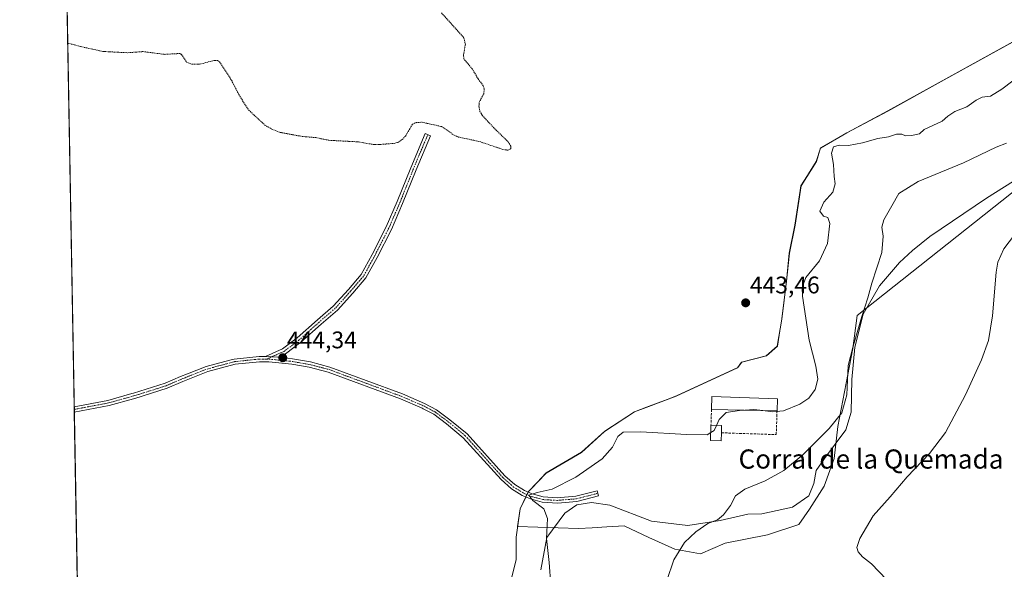
# Model space of a CAD drawing. Units: metres. Extents: x 625293 to 628768, y 4685601 to 4687977.
# Drawn here: x 625293 to 625704, y 4686574 to 4686804 of the extents above; entities that cross this region are included whole.
import ezdxf
from ezdxf.enums import TextEntityAlignment as Align

# ---------------------------------------------------------------- set-up
doc = ezdxf.new("R2010")
doc.units = ezdxf.units.M
doc.header["$MEASUREMENT"] = 0
for name, pattern in [('TRAZO_Y_PUNTO', [1, 0.5, -0.25, 0, -0.25]), ('TRAZOS', [0.75, 0.5, -0.25]), ('TRAZOSX2', [1.5, 1, -0.5])]:
    doc.linetypes.add(name, pattern=pattern)
for name, color, linetype, lineweight in [('Camino', 19, 'Continuous', 0), ('Camino Cxs', 19, 'Continuous', 0), ('Camino eje', 39, 'TRAZO_Y_PUNTO', 13), ('Carátula', 7, 'Continuous', 5), ('Comarca', 2, 'Continuous', 13), ('Comarca CxS', 133, 'Continuous', 0), ('Comunidad Autónoma CxS', 142, 'Continuous', 0), ('Cultivos herbáceos CxS', 92, 'Continuous', 0), ('Curva de nivel auxiliar', 36, 'TRAZOS', 0), ('Curva de nivel normal', 36, 'Continuous', 0), ('Edificación', 1, 'Continuous', 13), ('Edificación Cxs', 1, 'Continuous', 13), ('Edificación industrial', 135, 'Continuous', 13), ('Edificación industrial Cxs', 135, 'Continuous', 13), ('Espacio natural protegido', 2, 'Continuous', 13), ('Espacio natural protegido CxS', 2, 'Continuous', 0), ('Municipio', 9, 'Continuous', 13), ('Municipio CxS', 142, 'Continuous', 0), ('Muro lineal', 1, 'TRAZOSX2', 13), ('Pastizal CxS', 92, 'Continuous', 0), ('Provincia CxS', 1, 'Continuous', 0), ('Punto de cota en terreno', 7, 'Continuous', 0), ('Rótulo de punto de cota en terreno', 19, 'Continuous', 0), ('Texto cartográfico', 19, 'Continuous', 0)]:
    doc.layers.add(name, color=color, linetype=linetype, lineweight=lineweight)
doc.styles.add('Arial', font='arial.ttf', dxfattribs={"height": 0.2})

# ---------------------------------------------------------------- blocks, each defined once
blk = doc.blocks.new('*U150')
at = {"layer": 'Cultivos herbáceos CxS', "color": 92, "linetype": 'Continuous', "lineweight": 0}
for points in [[(625722.04, 4686802.38, 442.85), (625678.66, 4686778.41, 442.89), (625655.09, 4686765.38, 442.39), (625637.93, 4686756.25, 441.15), (625626.96, 4686749.88, 441.05), (625625.24, 4686744.27, 441.37), (625618.77, 4686734.01, 442.08), (625616.29, 4686717.72, 441.68), (625613.9, 4686706, 442.41), (625612.76, 4686694.31, 441.45), (625610.79, 4686678.53, 443.04), (625608.9, 4686667.2, 444.08), (625604.37, 4686663.19, 444.08), (625594, 4686660.52, 443.51), (625592.37, 4686658.21, 443.22), (625566.75, 4686646.42, 443.31), (625554.24, 4686641.68, 442.81), (625549.31, 4686639.83, 441.98), (625536.84, 4686631.66, 441.24), (625527.17, 4686622.89, 441.87), (625512.42, 4686614.3, 441.69), (625505.02, 4686606.57, 440.34), (625501.56, 4686599.29, 441.91), (625500.47, 4686592.03, 442.51), (625526, 4686591.13, 438.31), (625531.66, 4686591.45, 437.85), (625537.78, 4686591.8, 437.22), (625545.03, 4686592.22, 436.59), (625555.31, 4686587.38, 435.82), (625566.23, 4686582.56, 435.07), (625576.84, 4686580.53, 434.19), (625587.14, 4686584.96, 433.86), (625604.84, 4686588.56, 433.1), (625617.93, 4686592.86, 432.25), (625622.38, 4686599.14, 432.14), (625628.51, 4686608.81, 432.68), (625632.69, 4686620.34, 433.18), (625634.28, 4686633.72, 434.39), (625640.5, 4686666.26, 434.88), (625642.28, 4686680.07, 435.18), (625767.09, 4686779.02, 431.45)], [(625324.53, 4686132.01, 444.77), (625311.67, 4686851.46, 439.65), (625316.54, 4686853.09, 438.86), (625311.57, 4686856.91, 438.74), (625307.14, 4687104.88, 440.13)]]:
    blk.add_polyline3d(points, dxfattribs=at)
blk = doc.blocks.new('*U156')
at = {"layer": 'Comarca CxS', "color": 133, "linetype": 'Continuous', "lineweight": 0}
for points in [[(625722.12, 4686802.46, 442.86), (625655.16, 4686765.46, 442.41), (625638, 4686756.33, 441.16), (625627.03, 4686749.96, 441.03), (625625.32, 4686744.35, 441.36), (625618.84, 4686734.09, 442.07), (625616.37, 4686717.8, 441.66), (625613.97, 4686706.08, 442.42), (625612.84, 4686694.38, 441.43), (625610.87, 4686678.6, 443.03), (625610.05, 4686673.69, 443.58), (625608.98, 4686667.27, 444.07), (625605.55, 4686664.25, 444.1), (625604.45, 4686663.27, 444.09), (625594.08, 4686660.59, 443.52), (625592.45, 4686658.28, 443.23), (625566.83, 4686646.49, 443.31), (625563.01, 4686645.05, 443.38), (625554.32, 4686641.75, 442.84), (625549.39, 4686639.9, 442.01), (625536.92, 4686631.73, 441.23), (625527.25, 4686622.96, 441.87), (625512.5, 4686614.37, 441.7), (625506.69, 4686608.3, 440.46), (625505.1, 4686606.65, 440.34), (625503.98, 4686604.28, 440.3), (625501.63, 4686599.36, 441.88), (625499.87, 4686587.52, 442.61), (625499.98, 4686578.25, 442.83), (625496.23, 4686562.83, 443.97)], [(625324.53, 4686132.01, 444.77), (625296.15, 4687719.55, 415.1)]]:
    blk.add_polyline3d(points, dxfattribs=at)
blk = doc.blocks.new('*U157')
at = {"layer": 'Municipio CxS', "color": 142, "linetype": 'Continuous', "lineweight": 0}
for points in [[(625722.119, 4686802.462, 442.8645), (625655.156, 4686765.463, 442.4096), (625638.001, 4686756.334, 441.1599), (625627.033, 4686749.958, 441.0328), (625625.323, 4686744.346, 441.3555), (625618.844, 4686734.095, 442.0739), (625616.372, 4686717.802, 441.6595), (625613.973, 4686706.083, 442.417), (625612.842, 4686694.381, 441.4346), (625610.872, 4686678.604, 443.0253), (625610.05, 4686673.693, 443.5775), (625608.976, 4686667.273, 444.075), (625605.555, 4686664.247, 444.1018), (625604.453, 4686663.272, 444.089), (625594.076, 4686660.589, 443.5179), (625592.454, 4686658.28, 443.2308), (625566.825, 4686646.494, 443.3051), (625563.013, 4686645.048, 443.3833), (625554.316, 4686641.749, 442.8393), (625549.387, 4686639.903, 442.0067), (625536.918, 4686631.728, 441.2328), (625527.248, 4686622.957, 441.8715), (625512.498, 4686614.37, 441.7013), (625506.685, 4686608.3, 440.4591), (625505.101, 4686606.646, 440.3407), (625503.978, 4686604.285, 440.3009), (625501.633, 4686599.358, 441.8752), (625499.87, 4686587.521, 442.6097), (625499.979, 4686578.25, 442.8345), (625496.228, 4686562.828, 443.9683)], [(625324.5314, 4686132.0074, 444.7694), (625296.1463, 4687719.5545, 415.1046)]]:
    blk.add_polyline3d(points, dxfattribs=at)
blk = doc.blocks.new('*U158')
at = {"layer": 'Espacio natural protegido CxS', "color": 2, "linetype": 'Continuous', "lineweight": 0}
for points in [[(625722.119, 4686802.462, 442.8645), (625655.156, 4686765.463, 442.4096), (625638.001, 4686756.334, 441.1599), (625627.033, 4686749.958, 441.0328), (625625.323, 4686744.346, 441.3555), (625618.844, 4686734.095, 442.0739), (625616.372, 4686717.802, 441.6595), (625613.973, 4686706.083, 442.417), (625612.842, 4686694.381, 441.4346), (625610.872, 4686678.604, 443.0253), (625610.05, 4686673.693, 443.5775), (625608.976, 4686667.273, 444.075), (625605.555, 4686664.247, 444.1018), (625604.453, 4686663.272, 444.089), (625594.076, 4686660.589, 443.5179), (625592.454, 4686658.28, 443.2308), (625566.825, 4686646.494, 443.3051), (625563.013, 4686645.048, 443.3833), (625554.316, 4686641.749, 442.8393), (625549.387, 4686639.903, 442.0067), (625536.918, 4686631.728, 441.2328), (625527.248, 4686622.957, 441.8715), (625512.498, 4686614.37, 441.7013), (625506.685, 4686608.3, 440.4591), (625505.101, 4686606.646, 440.3407), (625503.978, 4686604.285, 440.3009), (625501.633, 4686599.358, 441.8752), (625499.87, 4686587.521, 442.6097), (625499.979, 4686578.25, 442.8345), (625496.228, 4686562.828, 443.9683)], [(625324.5314, 4686132.0074, 444.7694), (625296.1463, 4687719.5545, 415.1046)]]:
    blk.add_polyline3d(points, dxfattribs=at)
blk = doc.blocks.new('*U159')
at = {"layer": 'Espacio natural protegido CxS', "color": 2, "linetype": 'Continuous', "lineweight": 0}
for points in [[(625707.581, 4686736.09, 432.1077), (625696.233, 4686729.047, 431.9861), (625672.688, 4686713.048, 432.5038), (625665.347, 4686707.207, 433.2393), (625660.03, 4686702.128, 433.8524), (625651.676, 4686692.478, 434.3971), (625644.84, 4686680.542, 434.8688), (625641.296, 4686666.828, 434.8282), (625640.03, 4686653.369, 434.6021), (625639.777, 4686639.655, 434.0846), (625637.498, 4686632.291, 433.7403), (625628.702, 4686620.294, 433.7056), (625625.208, 4686615.292, 433.6069), (625624.256, 4686609.944, 433.1637), (625622.087, 4686604.774, 432.7338), (625615.348, 4686600.097, 432.8966), (625602.446, 4686597.321, 433.7425), (625596.609, 4686597.113, 434.1474), (625585.088, 4686594.541, 434.7009), (625571.657, 4686592.45, 435.3996), (625556.405, 4686594.144, 435.9788), (625539.061, 4686600.892, 437.618), (625531.432, 4686601.929, 438.2981), (625525.222, 4686601.081, 438.7248), (625520.186, 4686597.582, 439.1926), (625512.691, 4686587.444, 439.832), (625510.186, 4686573.945, 440.6222)], [(625324.5314, 4686132.0074, 444.7694), (625294.196, 4687828.635, 440.9812)]]:
    blk.add_polyline3d(points, dxfattribs=at)
blk = doc.blocks.new('*U167')
at = {"layer": 'Curva de nivel normal', "color": 36, "linetype": 'Continuous', "lineweight": 0}
blk.add_polyline3d([(625704.63, 4686751.98, 435), (625700.3, 4686750.24, 435), (625686.74, 4686743.78, 435), (625667.81, 4686736.01, 435), (625659.64, 4686731.02, 435), (625656.73, 4686725.8, 435), (625653.37, 4686720.02, 435), (625652.54, 4686716.88, 435), (625653.21, 4686713.09, 435), (625652.54, 4686706.4, 435), (625648.47, 4686693.56, 435), (625646.73, 4686687.41, 435), (625644.24, 4686679.68, 435), (625640.68, 4686667.22, 435), (625638.5, 4686659.22, 435), (625637.91, 4686646.89, 435), (625635.87, 4686639.42, 435), (625630.62, 4686632.87, 435), (625619.56, 4686621.88, 435), (625611.62, 4686615.39, 435), (625603.89, 4686611.07, 435), (625595.45, 4686607.52, 435), (625591.44, 4686604.8, 435), (625589.42, 4686600.72, 435), (625586.55, 4686596.83, 435), (625583.98, 4686594.82, 435), (625579.89, 4686593.23, 435), (625574.88, 4686589.8, 435), (625570.15, 4686585.23, 435), (625565.79, 4686578.03, 435), (625562.89, 4686569.45, 435)], dxfattribs=at)
blk = doc.blocks.new('*U172')
at = {"layer": 'Curva de nivel normal', "color": 36, "linetype": 'Continuous', "lineweight": 0}
blk.add_polyline3d([(625602.88, 4686640.38, 440), (625606.99, 4686639.87, 440), (625611.48, 4686640.27, 440), (625618.32, 4686642.97, 440), (625622.18, 4686645.55, 440), (625624.8, 4686649.22, 440), (625625.84, 4686653.4, 440), (625625.02, 4686658.96, 440), (625622.23, 4686669.81, 440), (625619.46, 4686688.12, 440), (625619.33, 4686691.79, 440), (625620.88, 4686695.94, 440), (625626.53, 4686702.89, 440), (625629.95, 4686710.03, 440), (625630.84, 4686718.4, 440), (625630.09, 4686721.01, 440), (625628.18, 4686721.54, 440), (625626.69, 4686723.54, 440), (625628.37, 4686727.3, 440), (625632.09, 4686731.58, 440), (625633.06, 4686735.02, 440), (625632.72, 4686738.09, 440), (625632.36, 4686743.08, 440), (625631.62, 4686747.75, 440), (625632.48, 4686750.51, 440), (625634.74, 4686751.17, 440), (625638.66, 4686751.03, 440), (625644.49, 4686752.11, 440), (625650.93, 4686753.95, 440), (625655.41, 4686754.66, 440), (625658.78, 4686755.68, 440), (625660.88, 4686755.72, 440), (625662.42, 4686755.06, 440), (625664.96, 4686755.22, 440), (625668.3, 4686755.92, 440), (625670.3, 4686757.62, 440), (625677.84, 4686761.22, 440), (625680.16, 4686763.21, 440), (625683.1, 4686765.16, 440), (625688.02, 4686767.19, 440), (625691.94, 4686769.94, 440), (625694.53, 4686771.13, 440), (625697.94, 4686771.64, 440), (625702.63, 4686774.48, 440), (625715.34, 4686784.14, 440)], dxfattribs=at)
blk = doc.blocks.new('*U176')
at = {"layer": 'Curva de nivel normal', "color": 36, "linetype": 'Continuous', "lineweight": 0}
blk.add_polyline3d([(625710.26, 4686716.7, 430), (625703.49, 4686707.9, 430), (625701.08, 4686702.28, 430), (625700.37, 4686698.13, 430), (625698.85, 4686679.86, 430), (625697.12, 4686669.55, 430), (625694.26, 4686661.55, 430), (625687.56, 4686646.89, 430), (625679.19, 4686631.23, 430), (625672.45, 4686622.39, 430), (625663.16, 4686612.71, 430), (625656.06, 4686604.37, 430), (625648.99, 4686596.39, 430), (625643.34, 4686586.9, 430), (625642.13, 4686583.26, 430), (625642.69, 4686581.34, 430), (625644.56, 4686579.26, 430), (625648.25, 4686576.46, 430), (625654.54, 4686569.82, 430)], dxfattribs=at)
blk = doc.blocks.new('*U177')
at = {"layer": 'Curva de nivel normal', "color": 36, "linetype": 'Continuous', "lineweight": 0}
blk.add_polyline3d([(625581.14, 4686631.16, 440), (625579.71, 4686630.3, 440), (625570.98, 4686630.33, 440), (625551.98, 4686631.46, 440), (625544.65, 4686631.34, 440), (625542.32, 4686629.52, 440), (625540.19, 4686625.11, 440), (625535.8, 4686620.28, 440), (625524.86, 4686612.6, 440), (625514.99, 4686607.49, 440), (625508.64, 4686606.2, 440), (625505.25, 4686605.05, 440), (625506.84, 4686602.76, 440), (625511.46, 4686599.37, 440), (625512.97, 4686595.26, 440), (625512.56, 4686587, 440), (625513.68, 4686576.92, 440), (625514.37, 4686567.49, 440)], dxfattribs=at)
blk = doc.blocks.new('5PATER')
at = {"layer": 'Carátula', "linetype": 'Continuous', "lineweight": 5}
h = blk.add_hatch(color=250, dxfattribs=at)
edge = h.paths.add_edge_path()
edge.add_ellipse((0, 0.01), major_axis=(-1.33, -1.34), ratio=0.999422, start_angle=0, end_angle=360)

msp = doc.modelspace()

# ---------------------------------------------------------------- linework, layer by layer
at = {"layer": 'Camino', "color": 19, "linetype": 'Continuous', "lineweight": 0}
for points in [[(625395.31, 4686662.97, 444.26), (625402.44, 4686666.12, 444.38), (625408.54, 4686670.77, 444.35), (625416.98, 4686678.26, 444.26), (625423.59, 4686683.93, 444), (625429.88, 4686690.96, 443.85), (625435.19, 4686697.1, 443.79), (625439.78, 4686705.44, 443.69), (625445.68, 4686717.03, 443.49), (625450.31, 4686727.67, 443.16), (625455.92, 4686741.74, 442.74), (625461.96, 4686756.04, 442.61), (625464.17, 4686755.1, 442.62), (625458.14, 4686740.83, 442.71), (625452.53, 4686726.74, 443.12), (625447.85, 4686716, 443.47), (625441.9, 4686704.31, 443.71), (625437.17, 4686695.72, 443.8), (625431.69, 4686689.37, 443.86), (625425.28, 4686682.21, 444.02), (625418.56, 4686676.45, 444.27), (625410.06, 4686668.92, 444.38), (625403.67, 4686664.04, 444.36), (625400.4, 4686662.6, 444.32)], [(625315.41, 4686641.97, 443.87), (625329.5, 4686644.63, 443.95), (625339.5, 4686647.45, 444.1), (625340.11, 4686647.57, 444.09), (625353.37, 4686651.76, 444.13), (625359.86, 4686654.58, 444.15), (625362.68, 4686655.68, 444.21), (625370.56, 4686658.77, 444.15), (625380.46, 4686661.42, 444.2), (625382.19, 4686661.88, 444.2), (625392.6, 4686662.98, 444.24), (625395.31, 4686662.97, 444.26)], [(625400.4, 4686662.6, 444.32), (625404.4, 4686662.19, 444.33), (625406.55, 4686661.98, 444.34), (625414.03, 4686660.67, 444.36), (625422.18, 4686658.54, 444.43), (625452.44, 4686647.33, 444.28), (625461.71, 4686643.36, 444.06), (625466.71, 4686640.72, 443.82), (625472.3, 4686636.53, 443.38), (625479.43, 4686630.68, 442.97), (625495.19, 4686613.19, 441.37), (625499.36, 4686609.47, 440.83), (625503.41, 4686606.96, 440.44), (625506.59, 4686605.61, 440.13), (625511.2, 4686604.32, 439.63), (625517.1, 4686604, 439.19), (625524.86, 4686604.63, 438.8), (625533.8, 4686606.91, 438.24), (625534.36, 4686604.73, 438.19), (625525.24, 4686602.41, 438.71), (625517.13, 4686601.75, 439.26), (625510.84, 4686602.09, 439.7), (625505.85, 4686603.48, 439.99), (625502.37, 4686604.96, 440.5), (625498.01, 4686607.66, 440.89), (625493.6, 4686611.59, 441.68), (625477.87, 4686629.05, 443), (625470.91, 4686634.76, 443.41), (625465.5, 4686638.81, 443.77), (625461.12, 4686641.12, 444.13), (625460.62, 4686641.39, 444.13), (625451.61, 4686645.24, 444.2), (625421.5, 4686656.4, 444.39), (625413.55, 4686658.47, 444.34), (625406.24, 4686659.75, 444.31), (625396.66, 4686660.72, 444.25), (625392.71, 4686660.73, 444.22), (625382.6, 4686659.67, 444.18), (625371.26, 4686656.63, 444.15), (625360.72, 4686652.5, 444.1), (625354.16, 4686649.65, 444.11), (625340.79, 4686645.43, 444.07), (625340.11, 4686645.29, 444.07), (625330.02, 4686642.45, 443.93), (625315.45, 4686639.69, 443.8)], [(625400.4, 4686662.6, 444.32), (625395.31, 4686662.97, 444.26)], [(625400.4, 4686662.6, 444.32), (625395.31, 4686662.97, 444.26)], [(625315.45, 4686639.69, 443.8), (625315.41, 4686641.97, 443.87)]]:
    msp.add_polyline3d(points, dxfattribs=at)
at = {"layer": 'Camino Cxs', "color": 19, "linetype": 'Continuous', "lineweight": 0}
for points in [[(625400.4, 4686662.6, 444.32), (625395.31, 4686662.97, 444.26), (625402.44, 4686666.12, 444.38), (625408.54, 4686670.77, 444.35), (625416.98, 4686678.26, 444.26), (625423.59, 4686683.93, 444), (625429.88, 4686690.96, 443.85), (625435.19, 4686697.1, 443.79), (625439.78, 4686705.44, 443.69), (625445.68, 4686717.03, 443.49), (625450.31, 4686727.67, 443.16), (625455.92, 4686741.74, 442.74), (625461.96, 4686756.04, 442.61), (625464.17, 4686755.1, 442.62), (625458.14, 4686740.83, 442.71), (625452.53, 4686726.74, 443.12), (625447.85, 4686716, 443.47), (625441.9, 4686704.31, 443.71), (625437.17, 4686695.72, 443.8), (625431.69, 4686689.37, 443.86), (625425.28, 4686682.21, 444.02), (625418.56, 4686676.45, 444.27), (625410.06, 4686668.92, 444.38), (625403.67, 4686664.04, 444.36), (625400.4, 4686662.6, 444.32)], [(625395.31, 4686662.97, 444.26), (625400.4, 4686662.6, 444.32), (625404.4, 4686662.19, 444.33), (625406.55, 4686661.98, 444.34), (625414.03, 4686660.67, 444.36), (625422.18, 4686658.54, 444.43), (625452.44, 4686647.33, 444.28), (625461.71, 4686643.36, 444.06), (625466.71, 4686640.72, 443.82), (625472.3, 4686636.53, 443.38), (625479.43, 4686630.68, 442.97), (625495.19, 4686613.19, 441.37), (625499.36, 4686609.47, 440.83), (625503.41, 4686606.96, 440.44), (625506.59, 4686605.61, 440.13), (625511.2, 4686604.32, 439.63), (625517.1, 4686604, 439.19), (625524.86, 4686604.63, 438.8), (625533.8, 4686606.91, 438.24), (625534.36, 4686604.73, 438.19), (625525.24, 4686602.41, 438.71), (625517.13, 4686601.75, 439.26), (625510.84, 4686602.09, 439.7), (625505.85, 4686603.48, 439.99), (625502.37, 4686604.96, 440.5), (625498.01, 4686607.66, 440.89), (625493.6, 4686611.59, 441.68), (625477.87, 4686629.05, 443), (625470.91, 4686634.76, 443.41), (625465.5, 4686638.81, 443.77), (625461.12, 4686641.12, 444.13), (625460.62, 4686641.39, 444.13), (625451.61, 4686645.24, 444.2), (625421.5, 4686656.4, 444.39), (625413.55, 4686658.47, 444.34), (625406.24, 4686659.75, 444.31), (625396.66, 4686660.72, 444.25), (625392.71, 4686660.73, 444.22), (625382.6, 4686659.67, 444.18), (625371.26, 4686656.63, 444.15), (625360.72, 4686652.5, 444.1), (625354.16, 4686649.65, 444.11), (625340.79, 4686645.43, 444.07), (625340.11, 4686645.29, 444.07), (625330.02, 4686642.45, 443.93), (625315.45, 4686639.69, 443.8), (625315.41, 4686641.97, 443.87), (625329.5, 4686644.63, 443.95), (625339.5, 4686647.45, 444.1), (625340.11, 4686647.57, 444.09), (625353.37, 4686651.76, 444.13), (625359.86, 4686654.58, 444.15), (625362.68, 4686655.68, 444.21), (625370.56, 4686658.77, 444.15), (625380.46, 4686661.42, 444.2), (625382.19, 4686661.88, 444.2), (625392.6, 4686662.98, 444.24), (625395.31, 4686662.97, 444.26)]]:
    msp.add_polyline3d(points, close=True, dxfattribs=at)
at = {"layer": 'Camino eje', "color": 39, "linetype": 'TRAZO_Y_PUNTO', "lineweight": 13}
for points in [[(625463.06, 4686755.57, 442.62), (625457.03, 4686741.28, 442.73), (625451.42, 4686727.21, 443.17), (625446.77, 4686716.52, 443.49), (625440.84, 4686704.88, 443.71), (625436.18, 4686696.41, 443.8), (625430.78, 4686690.16, 443.86), (625424.43, 4686683.07, 444.01), (625417.77, 4686677.36, 444.26), (625409.3, 4686669.84, 444.37), (625403.06, 4686665.08, 444.37), (625395.73, 4686661.85, 444.25)], [(625315.43, 4686640.83, 443.83), (625322.72, 4686642.21, 443.86), (625329.76, 4686643.54, 443.91), (625334.81, 4686644.96, 444.05), (625340.2, 4686646.45, 444.08), (625347.08, 4686648.6, 444.05), (625353.77, 4686650.71, 444.12), (625360.29, 4686653.54, 444.09), (625361.7, 4686654.09, 444.13), (625370.91, 4686657.7, 444.14), (625375.86, 4686659.03, 444.15), (625381.53, 4686660.55, 444.19), (625382.4, 4686660.78, 444.19), (625387.6, 4686661.33, 444.2), (625392.66, 4686661.86, 444.23), (625395.73, 4686661.85, 444.25)], [(625395.73, 4686661.85, 444.25), (625396.72, 4686661.85, 444.26), (625400.53, 4686661.46, 444.3), (625405.32, 4686660.97, 444.32), (625406.4, 4686660.87, 444.32), (625413.79, 4686659.57, 444.35), (625417.77, 4686658.54, 444.36), (625421.84, 4686657.47, 444.41), (625436.97, 4686651.87, 444.44), (625452.03, 4686646.29, 444.24), (625456.59, 4686644.33, 444.17), (625461.32, 4686642.29, 444.09), (625463.92, 4686640.92, 443.99), (625466.11, 4686639.77, 443.78), (625468.9, 4686637.67, 443.59), (625471.61, 4686635.65, 443.35), (625478.65, 4686629.87, 442.96), (625494.4, 4686612.39, 441.48), (625498.69, 4686608.57, 440.67), (625502.89, 4686605.96, 440.45), (625506.22, 4686604.55, 440.04), (625508.53, 4686603.9, 439.77), (625511.02, 4686603.21, 439.54), (625517.12, 4686602.88, 439.16), (625525.05, 4686603.52, 438.71), (625529.61, 4686604.68, 438.49), (625534.08, 4686605.82, 438.22)]]:
    msp.add_polyline3d(points, dxfattribs=at)
at = {"layer": 'Comarca', "color": 2, "linetype": 'Continuous', "lineweight": 13}
msp.add_polyline3d([(625496.23, 4686562.83, 443.97), (625499.98, 4686578.25, 442.83), (625499.87, 4686587.52, 442.61), (625501.63, 4686599.36, 441.88), (625503.98, 4686604.29, 440.3), (625505.1, 4686606.65, 440.34), (625506.68, 4686608.3, 440.46), (625512.5, 4686614.37, 441.7), (625527.25, 4686622.96, 441.87), (625536.92, 4686631.73, 441.23), (625549.39, 4686639.9, 442.01), (625554.32, 4686641.75, 442.84), (625563.01, 4686645.05, 443.38), (625566.82, 4686646.49, 443.31), (625592.45, 4686658.28, 443.23), (625594.08, 4686660.59, 443.52), (625604.45, 4686663.27, 444.09), (625605.55, 4686664.25, 444.1), (625608.98, 4686667.27, 444.07), (625610.05, 4686673.69, 443.58), (625610.87, 4686678.6, 443.03), (625612.84, 4686694.38, 441.43), (625613.97, 4686706.08, 442.42), (625616.37, 4686717.8, 441.66), (625618.84, 4686734.1, 442.07), (625625.32, 4686744.35, 441.36), (625627.03, 4686749.96, 441.03), (625638, 4686756.33, 441.16), (625655.16, 4686765.46, 442.41), (625722.12, 4686802.46, 442.86)], dxfattribs=at)
msp.add_polyline3d([(625496.23, 4686562.83, 443.97), (625499.98, 4686578.25, 442.83), (625499.87, 4686587.52, 442.61), (625501.63, 4686599.36, 441.88), (625503.98, 4686604.29, 440.3), (625505.1, 4686606.65, 440.34), (625506.68, 4686608.3, 440.46), (625512.5, 4686614.37, 441.7), (625527.25, 4686622.96, 441.87), (625536.92, 4686631.73, 441.23), (625549.39, 4686639.9, 442.01), (625554.32, 4686641.75, 442.84), (625563.01, 4686645.05, 443.38), (625566.82, 4686646.49, 443.31), (625592.45, 4686658.28, 443.23), (625594.08, 4686660.59, 443.52), (625604.45, 4686663.27, 444.09), (625605.55, 4686664.25, 444.1), (625608.98, 4686667.27, 444.07), (625610.05, 4686673.69, 443.58), (625610.87, 4686678.6, 443.03), (625612.84, 4686694.38, 441.43), (625613.97, 4686706.08, 442.42), (625616.37, 4686717.8, 441.66), (625618.84, 4686734.1, 442.07), (625625.32, 4686744.35, 441.36), (625627.03, 4686749.96, 441.03), (625638, 4686756.33, 441.16), (625655.16, 4686765.46, 442.41), (625722.12, 4686802.46, 442.86)], dxfattribs=at)
at = {"layer": 'Comarca CxS', "color": 133, "linetype": 'Continuous', "lineweight": 0}
msp.add_polyline3d([(625496.23, 4686562.83, 443.97), (625499.98, 4686578.25, 442.83), (625499.87, 4686587.52, 442.61), (625501.63, 4686599.36, 441.88), (625503.98, 4686604.28, 440.3), (625505.1, 4686606.65, 440.34), (625506.68, 4686608.3, 440.46), (625512.5, 4686614.37, 441.7), (625527.25, 4686622.96, 441.87), (625536.92, 4686631.73, 441.23), (625549.39, 4686639.9, 442.01), (625554.32, 4686641.75, 442.84), (625563.01, 4686645.05, 443.38), (625566.82, 4686646.49, 443.31), (625592.45, 4686658.28, 443.23), (625594.08, 4686660.59, 443.52), (625604.45, 4686663.27, 444.09), (625605.55, 4686664.25, 444.1), (625608.98, 4686667.27, 444.07), (625610.05, 4686673.69, 443.58), (625610.87, 4686678.6, 443.03), (625612.84, 4686694.38, 441.43), (625613.97, 4686706.08, 442.42), (625616.37, 4686717.8, 441.66), (625618.84, 4686734.09, 442.07), (625625.32, 4686744.35, 441.36), (625627.03, 4686749.96, 441.03), (625638, 4686756.33, 441.16), (625655.16, 4686765.46, 442.41), (625722.12, 4686802.46, 442.86)], dxfattribs=at)
at = {"layer": 'Comunidad Autónoma CxS', "color": 142, "linetype": 'Continuous', "lineweight": 0}
msp.add_polyline3d([(628768.04, 4685663.48, 441.14), (625334.02, 4685601.32, 446.34), (625324.53, 4686132.01, 444.77), (625292.66, 4687914.54, 444.58), (626534.33, 4687937.02, 435.12), (626776.57, 4687941.41, 439.81), (628491.57, 4687972.47, 460.54), (628725.54, 4687976.71, 404.18), (628758.81, 4686166.09, 435.69), (628768.04, 4685663.48, 441.14)], close=True, dxfattribs=at)
at = {"layer": 'Cultivos herbáceos CxS', "color": 92, "linetype": 'Continuous', "lineweight": 0}
for points in [[(625329.87, 4685833.46, 445.97), (625324.53, 4686132.01, 444.77), (625319.81, 4686396.13, 444.65), (625319.79, 4686397.33, 444.64), (625319.77, 4686398.53, 444.62), (625315.45, 4686639.69, 443.8), (625315.43, 4686640.83, 443.83), (625315.41, 4686641.97, 443.87), (625311.67, 4686851.46, 439.65)], [(625722.04, 4686802.38, 442.85), (625678.66, 4686778.41, 442.89), (625655.08, 4686765.38, 442.39), (625637.92, 4686756.26, 441.15), (625626.95, 4686749.88, 441.05), (625625.24, 4686744.27, 441.37), (625618.76, 4686734.02, 442.08), (625616.29, 4686717.73, 441.68), (625613.89, 4686706.01, 442.41), (625612.76, 4686694.31, 441.45), (625610.79, 4686678.53, 443.04), (625608.9, 4686667.2, 444.08), (625604.37, 4686663.2, 444.08), (625594, 4686660.52, 443.51), (625592.37, 4686658.21, 443.22), (625566.75, 4686646.42, 443.31), (625554.24, 4686641.68, 442.81), (625549.31, 4686639.83, 441.98), (625536.84, 4686631.66, 441.24), (625527.17, 4686622.89, 441.87), (625512.42, 4686614.3, 441.69), (625505.02, 4686606.57, 440.34), (625504.91, 4686606.32, 440.33), (625504.42, 4686605.31, 440.3), (625503.94, 4686604.29, 440.31)], [(625503.94, 4686604.29, 440.31), (625501.55, 4686599.29, 441.91), (625500.47, 4686592.03, 442.51), (625526, 4686591.13, 438.31), (625531.66, 4686591.45, 437.85), (625537.78, 4686591.8, 437.22), (625545.03, 4686592.22, 436.59), (625555.31, 4686587.38, 435.82), (625566.22, 4686582.56, 435.07), (625576.84, 4686580.53, 434.19), (625587.14, 4686584.96, 433.86), (625604.84, 4686588.56, 433.1), (625617.93, 4686592.86, 432.25), (625622.38, 4686599.14, 432.14), (625628.51, 4686608.81, 432.68), (625632.69, 4686620.34, 433.18), (625634.28, 4686633.72, 434.39), (625640.5, 4686666.26, 434.88), (625642.28, 4686680.07, 435.18), (625767.09, 4686779.02, 431.45)]]:
    msp.add_polyline3d(points, dxfattribs=at)
at = {"layer": 'Curva de nivel auxiliar', "color": 36, "linetype": 'TRAZOS', "lineweight": 0}
msp.add_polyline3d([(625312.7, 4686793.75, 442.5), (625318.11, 4686792.29, 442.5), (625327.36, 4686790.25, 442.5), (625337.87, 4686789.71, 442.5), (625344.13, 4686790.2, 442.5), (625353.22, 4686789.03, 442.5), (625359.46, 4686789.4, 442.5), (625360.17, 4686789.03, 442.5), (625362.31, 4686785.81, 442.5), (625364.51, 4686784.95, 442.5), (625367.77, 4686784.9, 442.5), (625373.58, 4686786.46, 442.5), (625375.23, 4686786.53, 442.5), (625376.13, 4686785.93, 442.5), (625381.07, 4686778.26, 442.5), (625384.52, 4686771.56, 442.5), (625388.27, 4686765.8, 442.5), (625395.07, 4686759.47, 442.5), (625397.86, 4686757.88, 442.5), (625401.43, 4686756.46, 442.5), (625410.54, 4686754.78, 442.5), (625416.23, 4686754.3, 442.5), (625421.76, 4686753.17, 442.5), (625434.16, 4686752.5, 442.5), (625440.1, 4686751.45, 442.5), (625442.73, 4686751.41, 442.5), (625448.99, 4686751.89, 442.5), (625450.74, 4686752.4, 442.5), (625452.35, 4686753.48, 442.5), (625453.7, 4686754.92, 442.5), (625456.66, 4686759.89, 442.5), (625458.16, 4686760.55, 442.5), (625460.63, 4686760.71, 442.5), (625468.79, 4686758.91, 442.5), (625474.04, 4686755.3, 442.5), (625475.85, 4686754.52, 442.5), (625484.65, 4686752.64, 442.5), (625494.61, 4686749.29, 442.5), (625496.4, 4686749.05, 442.5), (625497.65, 4686749.62, 442.5), (625497.7, 4686750.71, 442.5), (625496.65, 4686752.46, 442.5), (625490.66, 4686758.32, 442.5), (625485.79, 4686763.59, 442.5), (625484.83, 4686765.11, 442.5), (625484.38, 4686767.42, 442.5), (625484.53, 4686769.14, 442.5), (625486.37, 4686772.55, 442.5), (625486.64, 4686774.66, 442.5), (625486.17, 4686775.95, 442.5), (625484.07, 4686778.77, 442.5), (625481.62, 4686782.94, 442.5), (625478.09, 4686787.13, 442.5), (625477.96, 4686788.84, 442.5), (625478.71, 4686793.17, 442.5), (625478.12, 4686795.93, 442.5), (625468.61, 4686806.47, 442.5)], dxfattribs=at)
at = {"layer": 'Curva de nivel normal', "color": 36, "linetype": 'Continuous', "lineweight": 0}
for points in [[(625595.47, 4686640.53, 440), (625593.1, 4686640.34, 440), (625587.62, 4686639.49, 440), (625584.64, 4686636.66, 440), (625583.53, 4686634.14, 440)], [(625602.88, 4686640.38, 440), (625599.21, 4686640.84, 440), (625595.47, 4686640.53, 440)], [(625583.53, 4686634.14, 440), (625582.6, 4686632.05, 440), (625581.14, 4686631.16, 440)]]:
    msp.add_polyline3d(points, dxfattribs=at)
at = {"layer": 'Edificación', "color": 1, "linetype": 'Continuous', "lineweight": 13}
for points in [[(625585.6, 4686631.1, 442.49), (625585.55, 4686627.69, 441.41), (625581.01, 4686627.83, 440.57), (625581.25, 4686634.21, 441.75)], [(625581.25, 4686634.21, 441.75), (625585.64, 4686634.08, 442.11), (625585.6, 4686631.1, 442.49)]]:
    msp.add_polyline3d(points, dxfattribs=at)
at = {"layer": 'Edificación Cxs', "color": 1, "linetype": 'Continuous', "lineweight": 13}
msp.add_polyline3d([(625585.6, 4686631.1, 442.49), (625585.55, 4686627.69, 441.41), (625581.01, 4686627.83, 440.57), (625581.25, 4686634.21, 441.75), (625585.64, 4686634.08, 442.11), (625585.6, 4686631.1, 442.49)], close=True, dxfattribs=at)
at = {"layer": 'Edificación industrial', "color": 135, "linetype": 'Continuous', "lineweight": 13}
for points in [[(625581.48, 4686640.82, 442.39), (625581.65, 4686646.21, 443.64), (625609.03, 4686645.26, 442.62)], [(625609.03, 4686645.26, 442.62), (625608.85, 4686640.26, 441.31)], [(625608.85, 4686640.26, 441.31), (625581.48, 4686640.82, 442.39)]]:
    msp.add_polyline3d(points, dxfattribs=at)
at = {"layer": 'Edificación industrial Cxs', "color": 135, "linetype": 'Continuous', "lineweight": 13}
msp.add_polyline3d([(625609.03, 4686645.26, 442.62), (625608.85, 4686640.26, 441.31), (625581.48, 4686640.82, 442.39), (625581.65, 4686646.21, 443.64), (625609.03, 4686645.26, 442.62)], close=True, dxfattribs=at)
at = {"layer": 'Espacio natural protegido', "color": 2, "linetype": 'Continuous', "lineweight": 13}
for points in [[(625496.23, 4686562.83, 443.97), (625499.98, 4686578.25, 442.83), (625499.87, 4686587.52, 442.61), (625501.63, 4686599.36, 441.88), (625503.98, 4686604.29, 440.3), (625505.1, 4686606.65, 440.34), (625506.68, 4686608.3, 440.46), (625512.5, 4686614.37, 441.7), (625527.25, 4686622.96, 441.87), (625536.92, 4686631.73, 441.23), (625549.39, 4686639.9, 442.01), (625554.32, 4686641.75, 442.84), (625563.01, 4686645.05, 443.38), (625566.82, 4686646.49, 443.31), (625592.45, 4686658.28, 443.23), (625594.08, 4686660.59, 443.52), (625604.45, 4686663.27, 444.09), (625605.55, 4686664.25, 444.1), (625608.98, 4686667.27, 444.07), (625610.05, 4686673.69, 443.58), (625610.87, 4686678.6, 443.03), (625612.84, 4686694.38, 441.43), (625613.97, 4686706.08, 442.42), (625616.37, 4686717.8, 441.66), (625618.84, 4686734.1, 442.07), (625625.32, 4686744.35, 441.36), (625627.03, 4686749.96, 441.03), (625638, 4686756.33, 441.16), (625655.16, 4686765.46, 442.41), (625722.12, 4686802.46, 442.86)], [(625707.58, 4686736.09, 432.11), (625696.23, 4686729.05, 431.99), (625672.69, 4686713.05, 432.5), (625665.35, 4686707.21, 433.24), (625660.03, 4686702.13, 433.85), (625651.68, 4686692.48, 434.4), (625644.84, 4686680.54, 434.87), (625641.3, 4686666.83, 434.83), (625640.03, 4686653.37, 434.6), (625639.78, 4686639.66, 434.08), (625637.5, 4686632.29, 433.74), (625628.7, 4686620.29, 433.71), (625625.21, 4686615.29, 433.61), (625624.26, 4686609.94, 433.16), (625622.09, 4686604.77, 432.73), (625615.35, 4686600.1, 432.9), (625602.45, 4686597.32, 433.74), (625596.61, 4686597.11, 434.15), (625585.09, 4686594.54, 434.7), (625571.66, 4686592.45, 435.4), (625556.4, 4686594.14, 435.98), (625539.06, 4686600.89, 437.62), (625531.43, 4686601.93, 438.3), (625525.22, 4686601.08, 438.72), (625520.19, 4686597.58, 439.19), (625512.69, 4686587.44, 439.83), (625510.19, 4686573.95, 440.62)]]:
    msp.add_polyline3d(points, dxfattribs=at)
at = {"layer": 'Municipio', "color": 9, "linetype": 'Continuous', "lineweight": 13}
msp.add_polyline3d([(625496.23, 4686562.83, 443.97), (625499.98, 4686578.25, 442.83), (625499.87, 4686587.52, 442.61), (625501.63, 4686599.36, 441.88), (625503.98, 4686604.29, 440.3), (625505.1, 4686606.65, 440.34), (625506.68, 4686608.3, 440.46), (625512.5, 4686614.37, 441.7), (625527.25, 4686622.96, 441.87), (625536.92, 4686631.73, 441.23), (625549.39, 4686639.9, 442.01), (625554.32, 4686641.75, 442.84), (625563.01, 4686645.05, 443.38), (625566.82, 4686646.49, 443.31), (625592.45, 4686658.28, 443.23), (625594.08, 4686660.59, 443.52), (625604.45, 4686663.27, 444.09), (625605.55, 4686664.25, 444.1), (625608.98, 4686667.27, 444.07), (625610.05, 4686673.69, 443.58), (625610.87, 4686678.6, 443.03), (625612.84, 4686694.38, 441.43), (625613.97, 4686706.08, 442.42), (625616.37, 4686717.8, 441.66), (625618.84, 4686734.1, 442.07), (625625.32, 4686744.35, 441.36), (625627.03, 4686749.96, 441.03), (625638, 4686756.33, 441.16), (625655.16, 4686765.46, 442.41), (625722.12, 4686802.46, 442.86)], dxfattribs=at)
msp.add_polyline3d([(625496.23, 4686562.83, 443.97), (625499.98, 4686578.25, 442.83), (625499.87, 4686587.52, 442.61), (625501.63, 4686599.36, 441.88), (625503.98, 4686604.29, 440.3), (625505.1, 4686606.65, 440.34), (625506.68, 4686608.3, 440.46), (625512.5, 4686614.37, 441.7), (625527.25, 4686622.96, 441.87), (625536.92, 4686631.73, 441.23), (625549.39, 4686639.9, 442.01), (625554.32, 4686641.75, 442.84), (625563.01, 4686645.05, 443.38), (625566.82, 4686646.49, 443.31), (625592.45, 4686658.28, 443.23), (625594.08, 4686660.59, 443.52), (625604.45, 4686663.27, 444.09), (625605.55, 4686664.25, 444.1), (625608.98, 4686667.27, 444.07), (625610.05, 4686673.69, 443.58), (625610.87, 4686678.6, 443.03), (625612.84, 4686694.38, 441.43), (625613.97, 4686706.08, 442.42), (625616.37, 4686717.8, 441.66), (625618.84, 4686734.1, 442.07), (625625.32, 4686744.35, 441.36), (625627.03, 4686749.96, 441.03), (625638, 4686756.33, 441.16), (625655.16, 4686765.46, 442.41), (625722.12, 4686802.46, 442.86)], dxfattribs=at)
at = {"layer": 'Municipio CxS', "color": 142, "linetype": 'Continuous', "lineweight": 0}
msp.add_polyline3d([(625496.23, 4686562.83, 443.97), (625499.98, 4686578.25, 442.83), (625499.87, 4686587.52, 442.61), (625501.63, 4686599.36, 441.88), (625503.98, 4686604.29, 440.3), (625505.1, 4686606.65, 440.34), (625506.68, 4686608.3, 440.46), (625512.5, 4686614.37, 441.7), (625527.25, 4686622.96, 441.87), (625536.92, 4686631.73, 441.23), (625549.39, 4686639.9, 442.01), (625554.32, 4686641.75, 442.84), (625563.01, 4686645.05, 443.38), (625566.82, 4686646.49, 443.31), (625592.45, 4686658.28, 443.23), (625594.08, 4686660.59, 443.52), (625604.45, 4686663.27, 444.09), (625605.55, 4686664.25, 444.1), (625608.98, 4686667.27, 444.07), (625610.05, 4686673.69, 443.58), (625610.87, 4686678.6, 443.03), (625612.84, 4686694.38, 441.43), (625613.97, 4686706.08, 442.42), (625616.37, 4686717.8, 441.66), (625618.84, 4686734.1, 442.07), (625625.32, 4686744.35, 441.36), (625627.03, 4686749.96, 441.03), (625638, 4686756.33, 441.16), (625655.16, 4686765.46, 442.41), (625722.12, 4686802.46, 442.86)], dxfattribs=at)
at = {"layer": 'Muro lineal', "color": 1, "linetype": 'TRAZOSX2', "lineweight": 13}
for points in [[(625581.48, 4686640.82, 442.39), (625581.25, 4686634.21, 441.75)], [(625585.6, 4686631.1, 442.49), (625608.51, 4686630.31, 437.78), (625608.85, 4686640.26, 441.31)]]:
    msp.add_polyline3d(points, dxfattribs=at)
at = {"layer": 'Pastizal CxS', "color": 92, "linetype": 'Continuous', "lineweight": 0}
for points in [[(625767.09, 4686779.02, 431.45), (625642.28, 4686680.07, 435.18), (625640.5, 4686666.26, 434.88), (625634.28, 4686633.72, 434.39), (625632.69, 4686620.34, 433.18), (625628.51, 4686608.81, 432.68), (625622.38, 4686599.14, 432.14), (625617.93, 4686592.86, 432.25), (625604.84, 4686588.56, 433.1), (625587.14, 4686584.96, 433.86), (625576.84, 4686580.53, 434.19), (625566.22, 4686582.56, 435.07), (625555.31, 4686587.38, 435.82), (625545.03, 4686592.22, 436.59), (625537.78, 4686591.8, 437.22), (625531.66, 4686591.45, 437.85), (625526, 4686591.13, 438.31), (625500.47, 4686592.03, 442.51), (625501.56, 4686599.29, 441.91), (625505.02, 4686606.57, 440.34), (625512.42, 4686614.3, 441.69), (625527.17, 4686622.89, 441.87), (625536.84, 4686631.66, 441.24), (625549.31, 4686639.83, 441.98), (625554.24, 4686641.68, 442.81), (625566.75, 4686646.42, 443.31), (625592.37, 4686658.21, 443.22), (625594, 4686660.52, 443.51), (625604.37, 4686663.19, 444.08), (625608.9, 4686667.2, 444.08), (625610.79, 4686678.53, 443.04), (625612.76, 4686694.31, 441.45), (625613.9, 4686706, 442.41), (625616.29, 4686717.72, 441.68), (625618.76, 4686734.01, 442.08), (625625.24, 4686744.27, 441.37), (625626.95, 4686749.88, 441.05), (625637.92, 4686756.25, 441.15), (625655.08, 4686765.38, 442.39), (625678.66, 4686778.41, 442.89), (625722.04, 4686802.38, 442.85)], [(625722.04, 4686802.38, 442.85), (625678.66, 4686778.41, 442.89), (625655.08, 4686765.38, 442.39), (625637.92, 4686756.26, 441.15), (625626.95, 4686749.88, 441.05), (625625.24, 4686744.27, 441.37), (625618.76, 4686734.02, 442.08), (625616.29, 4686717.73, 441.68), (625613.89, 4686706.01, 442.41), (625612.76, 4686694.31, 441.45), (625610.79, 4686678.53, 443.04), (625608.9, 4686667.2, 444.08), (625604.37, 4686663.2, 444.08), (625594, 4686660.52, 443.51), (625592.37, 4686658.21, 443.22), (625566.75, 4686646.42, 443.31), (625554.24, 4686641.68, 442.81), (625549.31, 4686639.83, 441.98), (625536.84, 4686631.66, 441.24), (625527.17, 4686622.89, 441.87), (625512.42, 4686614.3, 441.69), (625505.02, 4686606.57, 440.34), (625504.91, 4686606.32, 440.33), (625504.42, 4686605.31, 440.3), (625503.94, 4686604.29, 440.31)], [(625503.94, 4686604.29, 440.31), (625501.55, 4686599.29, 441.91), (625500.47, 4686592.03, 442.51), (625526, 4686591.13, 438.31), (625531.66, 4686591.45, 437.85), (625537.78, 4686591.8, 437.22), (625545.03, 4686592.22, 436.59), (625555.31, 4686587.38, 435.82), (625566.22, 4686582.56, 435.07), (625576.84, 4686580.53, 434.19), (625587.14, 4686584.96, 433.86), (625604.84, 4686588.56, 433.1), (625617.93, 4686592.86, 432.25), (625622.38, 4686599.14, 432.14), (625628.51, 4686608.81, 432.68), (625632.69, 4686620.34, 433.18), (625634.28, 4686633.72, 434.39), (625640.5, 4686666.26, 434.88), (625642.28, 4686680.07, 435.18), (625767.09, 4686779.02, 431.45)]]:
    msp.add_polyline3d(points, dxfattribs=at)
at = {"layer": 'Provincia CxS', "color": 1, "linetype": 'Continuous', "lineweight": 0}
msp.add_polyline3d([(628768.04, 4685663.48, 441.14), (625334.02, 4685601.32, 446.34), (625324.53, 4686132.01, 444.77), (625292.66, 4687914.54, 444.58), (626534.33, 4687937.02, 435.12), (626776.57, 4687941.41, 439.81), (628491.57, 4687972.47, 460.54), (628725.54, 4687976.71, 404.18), (628758.81, 4686166.09, 435.69), (628768.04, 4685663.48, 441.14)], close=True, dxfattribs=at)

# ---------------------------------------------------------------- block references
at = {"layer": 'Comarca CxS', "color": 133, "linetype": 'Continuous', "lineweight": 0}
msp.add_blockref('*U156', (0, 0), dxfattribs=at)
at = {"layer": 'Cultivos herbáceos CxS', "color": 92, "linetype": 'Continuous', "lineweight": 0}
msp.add_blockref('*U150', (0, 0), dxfattribs=at)
at = {"layer": 'Curva de nivel normal', "color": 36, "linetype": 'Continuous', "lineweight": 0}
for name in ['*U176', '*U167', '*U172', '*U177']:
    msp.add_blockref(name, (0, 0), dxfattribs=at)
at = {"layer": 'Espacio natural protegido CxS', "color": 2, "linetype": 'Continuous', "lineweight": 0}
for name in ['*U159', '*U158']:
    msp.add_blockref(name, (0, 0), dxfattribs=at)
at = {"layer": 'Municipio CxS', "color": 142, "linetype": 'Continuous', "lineweight": 0}
msp.add_blockref('*U157', (0, 0), dxfattribs=at)
at = {"layer": 'Punto de cota en terreno', "linetype": 'Continuous', "lineweight": 0}
for p in [(625595.74, 4686685.32, 443.46), (625402.49, 4686662.4, 444.34)]:
    msp.add_blockref('5PATER', p, dxfattribs=at)

# ---------------------------------------------------------------- texts
at = {"layer": 'Rótulo de punto de cota en terreno', "color": 19, "linetype": 'Continuous', "lineweight": 0, "style": 'Arial'}
for s, p in [('443,46', (625597.5, 4686687.08)), ('444,34', (625404.25, 4686664.16))]:
    msp.add_text(s, height=7, dxfattribs=at).set_placement(p, align=Align.BOTTOM_LEFT)
at = {"layer": 'Texto cartográfico', "color": 19, "linetype": 'Continuous', "lineweight": 0, "style": 'Arial'}
msp.add_text('Corral de la Quemada', height=8, dxfattribs=at).set_placement((625648.08, 4686620.13), align=Align.MIDDLE_CENTER)

doc.saveas('drawing.dxf')
